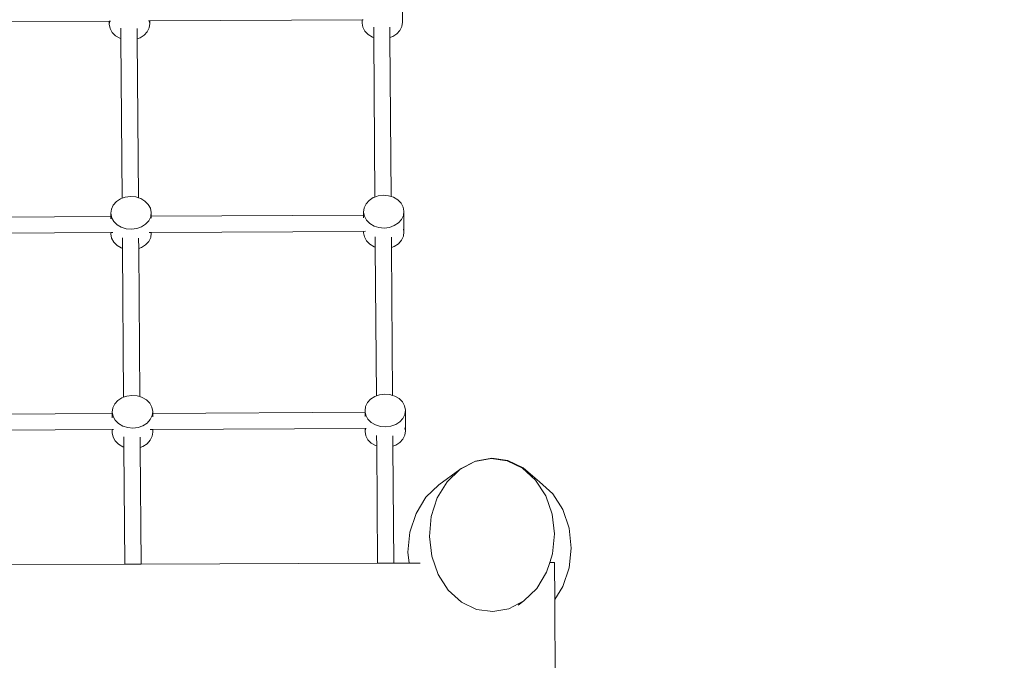
# Model space of a CAD drawing. Units: centimetres. Extents: x -5344 to 6486, y -5868 to 5667.
# Drawn here: x -2882 to -1908, y -413 to 221 of the extents above; entities that cross this region are included whole.
import ezdxf

# ---------------------------------------------------------------- set-up
doc = ezdxf.new("R2010")
doc.units = ezdxf.units.CM
doc.layers.get('0').update_dxf_attribs({"lineweight": 5})
doc.layers.add('Размеры', color=10, linetype='Continuous', lineweight=5)
doc.dimstyles.new('размеры Маф', dxfattribs={"dimtxt": 150, "dimasz": 50, "dimexe": 50, "dimexo": 0.0625, "dimgap": 0.09, "dimtad": 1, "dimdec": 0, "dimzin": 0, "dimdsep": 46, "dimtxsty": 'Standard', "dimblk": 'ARCHTICK', "dimcen": 0.09, "dimdle": 50, "dimclrd": 256, "dimclre": 256, "dimclrt": 256, "dimadec": 0, "dimazin": 0, "dimtfac": 1, "dimtdec": 0, "dimtix": 1, "dimtofl": 0, "dimtmove": 0, "dimatfit": 3, "dimfxl": 1, "dimtolj": 1, "dimtzin": 0, "dimlwd": -1, "dimlwe": -1, "dimarcsym": 1})

# ---------------------------------------------------------------- blocks, each defined once
blk = doc.blocks.new('_ArchTick')
at = {"color": 0, "linetype": 'ByBlock', "const_width": 0.15}
blk.add_lwpolyline([(-0.5, -0.5), (0.5, 0.5)], dxfattribs=at)
blk = doc.blocks.new('*D7')
at = {"layer": 'Defpoints', "color": 0, "transparency": 16777216}
for p in [(5351.88, 2229.25), (-5294.37, 43.65), (5351.88, -5817.85)]:
    blk.add_point(p, dxfattribs=at)
at = {"layer": 'Размеры', "transparency": 16777216}
for p, q in [((5351.88, 2229.19), (5351.88, -5867.85)), ((-5294.37, 43.59), (-5294.37, -5867.85)), ((-5344.37, -5817.85), (5401.88, -5817.85))]:
    blk.add_line(p, q, dxfattribs=at)
at = {"layer": 'Размеры', "transparency": 16777216, "xscale": 50, "yscale": 50, "zscale": 50, "rotation": 180}
blk.add_blockref('_ArchTick', (-5294.37, -5817.85), dxfattribs=at)
at = {"layer": 'Размеры', "transparency": 16777216, "xscale": 50, "yscale": 50, "zscale": 50}
blk.add_blockref('_ArchTick', (5351.88, -5817.85), dxfattribs=at)
at = {"layer": 'Размеры', "transparency": 16777216, "insert": (28.75, -5742.76), "char_height": 150, "attachment_point": 5}
blk.add_mtext('\\A1;10646', dxfattribs=at)
blk = doc.blocks.new('*D8')
at = {"layer": 'Defpoints', "color": 0, "transparency": 16777216}
for p in [(1528.07, 5616.64), (6436.35, 5616.64), (-2016.53, -4865.05)]:
    blk.add_point(p, dxfattribs=at)
at = {"layer": 'Размеры', "transparency": 16777216}
for p, q in [((6436.35, -4915.05), (6436.35, 5666.64)), ((1528.14, 5616.64), (6486.35, 5616.64)), ((-2016.47, -4865.05), (6486.35, -4865.05))]:
    blk.add_line(p, q, dxfattribs=at)
at = {"layer": 'Размеры', "transparency": 16777216, "xscale": 50, "yscale": 50, "zscale": 50}
for p, rotation in [((6436.35, 5616.64), 90), ((6436.35, -4865.05), 270)]:
    blk.add_blockref('_ArchTick', p, dxfattribs=dict(at, rotation=rotation))
at = {"layer": 'Размеры', "transparency": 16777216, "insert": (6361.26, 375.8), "char_height": 150, "attachment_point": 5, "rotation": 90}
blk.add_mtext('\\A1;10482', dxfattribs=at)
blk = doc.blocks.new('*D9')
at = {"layer": 'Defpoints', "color": 0, "transparency": 16777216}
for p in [(3931.92, 2129.87), (-3946.31, -338.72), (3931.92, -4127.9)]:
    blk.add_point(p, dxfattribs=at)
at = {"layer": 'Размеры', "transparency": 16777216}
for p, q in [((3931.92, 2129.81), (3931.92, -4177.9)), ((-3946.31, -338.78), (-3946.31, -4177.9)), ((-3996.31, -4127.9), (3981.92, -4127.9))]:
    blk.add_line(p, q, dxfattribs=at)
at = {"layer": 'Размеры', "transparency": 16777216, "xscale": 50, "yscale": 50, "zscale": 50, "rotation": 180}
blk.add_blockref('_ArchTick', (-3946.31, -4127.9), dxfattribs=at)
at = {"layer": 'Размеры', "transparency": 16777216, "xscale": 50, "yscale": 50, "zscale": 50}
blk.add_blockref('_ArchTick', (3931.92, -4127.9), dxfattribs=at)
at = {"layer": 'Размеры', "transparency": 16777216, "insert": (-7.19, -4052.81), "char_height": 150, "attachment_point": 5}
blk.add_mtext('\\A1;7878', dxfattribs=at)

msp = doc.modelspace()

# ---------------------------------------------------------------- linework, layer by layer
for p, q in [((-2503.66, 238.78), (-2503.66, 218.26)), ((-3003.65, 218.44), (-2793.65, 219.46)), ((-2793.65, 219.46), (-2793.64, 216.28)), ((-2793.65, 219.46), (-2793.22, 219.46)), ((-2793.64, 216.28), (-2793.22, 219.46)), ((-2792.84, 212.1), (-2793.64, 216.28)), ((-2793.22, 219.46), (-2792.55, 219.47)), ((-2754.74, 219.65), (-2754.16, 219.65)), ((-2753.66, 217.05), (-2754.21, 212.84)), ((-2754.16, 219.65), (-2753.66, 219.66)), ((-2754.16, 219.65), (-2753.66, 217.05)), ((-2753.66, 219.66), (-2543.65, 220.68)), ((-2753.66, 219.66), (-2753.66, 217.05)), ((-2543.65, 220.68), (-2543.65, 217.5)), ((-2543.65, 220.68), (-2542.55, 220.68)), ((-2542.85, 213.32), (-2543.65, 217.5)), ((-2503.66, 218.26), (-2504.22, 214.06)), ((-2790.73, 208.23), (-2792.84, 212.1)), ((-2787.46, 204.94), (-2790.73, 208.23)), ((-2783.24, 202.44), (-2787.46, 204.94)), ((-2782.05, 202.07), (-2782.13, 212.35)), ((-2766.05, 201.82), (-2766.12, 212.05)), ((-2759.18, 205.48), (-2763.25, 202.82)), ((-2756.1, 208.89), (-2759.18, 205.48)), ((-2754.21, 212.84), (-2756.1, 208.89)), ((-2540.73, 209.45), (-2542.85, 213.32)), ((-2537.46, 206.16), (-2540.73, 209.45)), ((-2533.24, 203.66), (-2537.46, 206.16)), ((-2532.05, 203.29), (-2532.13, 213.57)), ((-2516.05, 203.04), (-2516.13, 213.27)), ((-2509.18, 206.7), (-2513.25, 204.04)), ((-2506.1, 210.11), (-2509.18, 206.7)), ((-2504.22, 214.06), (-2506.1, 210.11)), ((-2782.05, 202.07), (-2783.24, 202.44)), ((-2780.9, 44.11), (-2782.05, 202.07)), ((-2763.25, 202.82), (-2766.05, 201.82)), ((-2764.9, 44.64), (-2766.05, 201.82)), ((-2532.05, 203.29), (-2533.24, 203.66)), ((-2530.9, 45.33), (-2532.05, 203.29)), ((-2513.25, 204.04), (-2516.05, 203.04)), ((-2514.9, 45.86), (-2516.05, 203.04)), ((-2789.69, 37.45), (-2786.61, 40.87)), ((-2786.61, 40.87), (-2782.54, 43.52)), ((-2782.54, 43.52), (-2780.9, 44.11)), ((-2780.9, 44.11), (-2777.77, 45.23)), ((-2777.77, 45.23), (-2772.61, 45.88)), ((-2772.61, 45.88), (-2767.42, 45.43)), ((-2767.42, 45.43), (-2764.9, 44.64)), ((-2764.9, 44.64), (-2762.55, 43.9)), ((-2762.55, 43.9), (-2758.33, 41.41)), ((-2758.33, 41.41), (-2755.06, 38.11)), ((-2539.69, 38.67), (-2536.61, 42.09)), ((-2536.61, 42.09), (-2532.55, 44.74)), ((-2532.55, 44.74), (-2530.9, 45.33)), ((-2530.9, 45.33), (-2527.77, 46.45)), ((-2527.77, 46.45), (-2522.61, 47.1)), ((-2522.61, 47.1), (-2517.42, 46.65)), ((-2517.42, 46.65), (-2514.9, 45.86)), ((-2514.9, 45.86), (-2512.55, 45.12)), ((-2512.55, 45.12), (-2508.34, 42.63)), ((-2508.34, 42.63), (-2505.06, 39.33)), ((-2505.06, 39.33), (-2502.95, 35.46)), ((-2792.13, 29.3), (-2791.57, 33.51)), ((-2791.52, 26.12), (-2792.13, 29.3)), ((-2792.13, 29.3), (-2792.13, 26.12)), ((-2791.57, 33.51), (-2789.69, 37.45)), ((-2755.06, 38.11), (-2752.95, 34.24)), ((-2752.95, 34.24), (-2752.14, 30.06)), ((-2752.14, 30.06), (-2752.64, 26.31)), ((-2752.14, 30.06), (-2752.14, 26.31)), ((-2542.14, 30.52), (-2541.58, 34.72)), ((-2541.33, 26.34), (-2542.14, 30.52)), ((-2542.14, 30.52), (-2542.14, 27.34)), ((-2541.58, 34.72), (-2539.69, 38.67)), ((-2502.95, 35.46), (-2502.15, 31.28)), ((-2502.15, 31.28), (-2502.71, 27.08)), ((-2502.15, 31.28), (-2502.14, 10.77)), ((-3002.14, 25.1), (-2792.13, 26.12)), ((-2792.13, 26.12), (-2792.13, 23.65)), ((-2792.13, 26.12), (-2791.52, 26.12)), ((-2791.33, 25.12), (-2791.52, 26.12)), ((-2789.22, 21.25), (-2791.33, 25.12)), ((-2785.94, 17.96), (-2789.22, 21.25)), ((-2754.59, 21.91), (-2757.67, 18.5)), ((-2752.7, 25.86), (-2754.59, 21.91)), ((-2752.64, 26.31), (-2752.7, 25.86)), ((-2752.64, 26.31), (-2752.14, 26.31)), ((-2752.14, 26.31), (-2542.14, 27.34)), ((-2752.14, 26.31), (-2752.14, 24.36)), ((-2542.14, 27.34), (-2542.14, 24.87)), ((-2539.22, 22.47), (-2541.33, 26.34)), ((-2535.95, 19.17), (-2539.22, 22.47)), ((-2507.67, 19.72), (-2511.74, 17.06)), ((-2504.59, 23.13), (-2507.67, 19.72)), ((-2502.71, 27.08), (-2504.59, 23.13)), ((-3002.13, 9.18), (-2792.13, 10.2)), ((-2792.13, 8.79), (-2791.94, 10.2)), ((-2792.13, 10.2), (-2792.13, 8.79)), ((-2792.13, 10.2), (-2791.94, 10.2)), ((-2791.94, 10.2), (-2790.07, 10.21)), ((-2781.73, 15.46), (-2785.94, 17.96)), ((-2776.86, 13.93), (-2781.73, 15.46)), ((-2771.67, 13.48), (-2776.86, 13.93)), ((-2766.51, 14.13), (-2771.67, 13.48)), ((-2761.73, 15.84), (-2766.51, 14.13)), ((-2757.67, 18.5), (-2761.73, 15.84)), ((-2754.07, 10.39), (-2752.3, 10.4)), ((-2752.3, 10.4), (-2752.14, 9.55)), ((-2752.3, 10.4), (-2752.14, 10.4)), ((-2752.14, 10.4), (-2542.13, 11.42)), ((-2752.14, 10.4), (-2752.14, 9.55)), ((-2542.13, 11.42), (-2540.07, 11.43)), ((-2542.13, 11.42), (-2542.13, 10.01)), ((-2541.33, 5.83), (-2542.13, 10.01)), ((-2531.73, 16.68), (-2535.95, 19.17)), ((-2526.86, 15.15), (-2531.73, 16.68)), ((-2521.67, 14.7), (-2526.86, 15.15)), ((-2516.51, 15.35), (-2521.67, 14.7)), ((-2511.74, 17.06), (-2516.51, 15.35)), ((-2502.7, 13.69), (-2502.14, 10.77)), ((-2502.14, 10.77), (-2502.7, 6.57)), ((-2791.32, 4.61), (-2792.13, 8.79)), ((-2789.21, 0.74), (-2791.32, 4.61)), ((-2785.94, -2.56), (-2789.21, 0.74)), ((-2780.53, -5.42), (-2780.61, 4.85)), ((-2764.53, -5.67), (-2764.61, 4.56)), ((-2754.58, 1.4), (-2757.66, -2.01)), ((-2752.7, 5.35), (-2754.58, 1.4)), ((-2752.14, 9.55), (-2752.7, 5.35)), ((-2539.22, 1.96), (-2541.33, 5.83)), ((-2535.94, -1.34), (-2539.22, 1.96)), ((-2530.54, -4.21), (-2530.61, 6.07)), ((-2514.54, -4.45), (-2514.61, 5.78)), ((-2504.59, 2.62), (-2507.67, -0.8)), ((-2502.7, 6.57), (-2504.59, 2.62)), ((-2781.72, -5.05), (-2785.94, -2.56)), ((-2780.53, -5.42), (-2781.72, -5.05)), ((-2779.46, -152.63), (-2780.53, -5.42)), ((-2761.73, -4.67), (-2764.53, -5.67)), ((-2763.46, -152.1), (-2764.53, -5.67)), ((-2757.66, -2.01), (-2761.73, -4.67)), ((-2531.73, -3.83), (-2535.94, -1.34)), ((-2530.54, -4.21), (-2531.73, -3.83)), ((-2529.46, -151.41), (-2530.54, -4.21)), ((-2511.73, -3.45), (-2514.54, -4.45)), ((-2513.47, -150.88), (-2514.54, -4.45)), ((-2507.67, -0.8), (-2511.73, -3.45)), ((-2785.17, -155.87), (-2781.11, -153.22)), ((-2781.11, -153.22), (-2779.46, -152.63)), ((-2779.46, -152.63), (-2776.33, -151.51)), ((-2776.33, -151.51), (-2771.17, -150.86)), ((-2771.17, -150.86), (-2765.98, -151.31)), ((-2765.98, -151.31), (-2763.46, -152.1)), ((-2763.46, -152.1), (-2761.11, -152.83)), ((-2761.11, -152.83), (-2756.9, -155.33)), ((-2756.9, -155.33), (-2753.62, -158.62)), ((-2538.26, -158.07), (-2535.18, -154.65)), ((-2535.18, -154.65), (-2531.11, -152)), ((-2531.11, -152), (-2529.46, -151.41)), ((-2529.46, -151.41), (-2526.33, -150.29)), ((-2526.33, -150.29), (-2521.18, -149.64)), ((-2521.18, -149.64), (-2515.98, -150.09)), ((-2515.98, -150.09), (-2513.47, -150.88)), ((-2513.47, -150.88), (-2511.12, -151.62)), ((-2511.12, -151.62), (-2506.9, -154.11)), ((-2506.9, -154.11), (-2503.62, -157.41)), ((-2790.7, -167.44), (-2790.14, -163.23)), ((-2790.14, -163.23), (-2788.25, -159.29)), ((-2788.25, -159.29), (-2785.17, -155.87)), ((-2753.62, -158.62), (-2751.51, -162.49)), ((-2751.51, -162.49), (-2750.71, -166.67)), ((-2540.7, -166.22), (-2540.14, -162.01)), ((-2540.14, -162.01), (-2538.26, -158.07)), ((-2503.62, -157.41), (-2501.51, -161.27)), ((-2501.51, -161.27), (-2500.71, -165.45)), ((-2500.71, -165.45), (-2501.27, -169.66)), ((-2500.71, -165.45), (-2500.71, -185.97)), ((-3000.7, -169.88), (-2790.69, -168.85)), ((-2789.89, -171.62), (-2790.7, -167.44)), ((-2790.7, -167.44), (-2790.69, -168.85)), ((-2790.69, -168.85), (-2790.69, -173.09)), ((-2787.78, -175.49), (-2789.89, -171.62)), ((-2753.15, -174.82), (-2756.23, -178.24)), ((-2751.27, -170.88), (-2753.15, -174.82)), ((-2750.71, -166.67), (-2751.27, -170.88)), ((-2750.71, -166.67), (-2750.71, -168.66)), ((-2750.71, -168.66), (-2540.7, -167.64)), ((-2750.71, -168.66), (-2750.7, -172.27)), ((-2540.43, -167.63), (-2540.7, -166.22)), ((-2540.7, -166.22), (-2540.7, -167.64)), ((-2540.7, -167.64), (-2540.43, -167.63)), ((-2540.7, -167.64), (-2540.7, -171.87)), ((-2539.9, -170.4), (-2540.43, -167.63)), ((-2537.79, -174.27), (-2539.9, -170.4)), ((-2534.51, -177.56), (-2537.79, -174.27)), ((-2503.15, -173.61), (-2506.23, -177.02)), ((-2501.27, -169.66), (-2503.15, -173.61)), ((-3000.7, -185.79), (-2790.69, -184.77)), ((-2790.69, -184.77), (-2790.69, -187.95)), ((-2790.69, -184.77), (-2789.59, -184.77)), ((-2784.51, -178.78), (-2787.78, -175.49)), ((-2780.29, -181.28), (-2784.51, -178.78)), ((-2775.42, -182.8), (-2780.29, -181.28)), ((-2770.23, -183.26), (-2775.42, -182.8)), ((-2765.07, -182.61), (-2770.23, -183.26)), ((-2760.3, -180.89), (-2765.07, -182.61)), ((-2756.23, -178.24), (-2760.3, -180.89)), ((-2753.15, -184.59), (-2750.7, -184.58)), ((-2750.7, -184.58), (-2540.7, -183.55)), ((-2750.7, -184.58), (-2750.7, -187.19)), ((-2540.7, -183.55), (-2540.69, -186.73)), ((-2540.7, -183.55), (-2540.27, -183.55)), ((-2540.69, -186.73), (-2540.27, -183.55)), ((-2540.27, -183.55), (-2539.6, -183.55)), ((-2530.29, -180.06), (-2534.51, -177.56)), ((-2525.43, -181.58), (-2530.29, -180.06)), ((-2520.23, -182.04), (-2525.43, -181.58)), ((-2515.08, -181.39), (-2520.23, -182.04)), ((-2510.3, -179.68), (-2515.08, -181.39)), ((-2506.23, -177.02), (-2510.3, -179.68)), ((-2501.27, -183.05), (-2500.71, -185.97)), ((-2789.89, -192.13), (-2790.69, -187.95)), ((-2787.78, -196), (-2789.89, -192.13)), ((-2779.1, -202.16), (-2779.17, -191.88)), ((-2763.09, -202.41), (-2763.17, -192.18)), ((-2751.26, -191.39), (-2753.14, -195.34)), ((-2750.7, -187.19), (-2751.26, -191.39)), ((-2539.89, -190.91), (-2540.69, -186.73)), ((-2537.78, -194.78), (-2539.89, -190.91)), ((-2529.1, -200.94), (-2529.18, -190.66)), ((-2513.1, -201.19), (-2513.17, -190.96)), ((-2503.15, -194.12), (-2506.23, -197.53)), ((-2501.27, -190.17), (-2503.15, -194.12)), ((-2500.71, -185.97), (-2501.27, -190.17)), ((-2784.5, -199.29), (-2787.78, -196)), ((-2780.29, -201.79), (-2784.5, -199.29)), ((-2779.1, -202.16), (-2780.29, -201.79)), ((-2778.25, -317.83), (-2779.1, -202.16)), ((-2760.29, -201.41), (-2763.09, -202.41)), ((-2762.25, -317.77), (-2763.09, -202.41)), ((-2756.22, -198.75), (-2760.29, -201.41)), ((-2753.14, -195.34), (-2756.22, -198.75)), ((-2534.51, -198.08), (-2537.78, -194.78)), ((-2530.29, -200.57), (-2534.51, -198.08)), ((-2529.1, -200.94), (-2530.29, -200.57)), ((-2528.25, -316.96), (-2529.1, -200.94)), ((-2510.3, -200.19), (-2513.1, -201.19)), ((-2512.25, -316.9), (-2513.1, -201.19)), ((-2506.23, -197.53), (-2510.3, -200.19)), ((-2432.02, -216.3), (-2416.03, -213.4)), ((-2431.34, -215.81), (-2415.34, -212.9)), ((-2416.03, -213.4), (-2399.97, -215.66)), ((-2415.34, -212.9), (-2399.33, -215.18)), ((-2446.86, -224.17), (-2432.02, -216.3)), ((-2446.25, -223.72), (-2446.86, -224.17)), ((-2446.25, -223.72), (-2431.34, -215.81)), ((-2399.97, -215.66), (-2384.96, -222.92)), ((-2399.33, -215.18), (-2384.39, -222.51)), ((-2384.96, -222.92), (-2372, -234.7)), ((-2384.39, -222.51), (-2367.98, -236.27)), ((-2467.61, -239.33), (-2446.86, -224.17)), ((-2459.55, -236.46), (-2446.86, -224.17)), ((-2480.45, -251.73), (-2467.61, -239.33)), ((-2469.21, -252.35), (-2459.55, -236.46)), ((-2467.61, -239.33), (-2466.34, -238.65)), ((-2372, -234.7), (-2361.99, -250.19)), ((-2367.98, -236.27), (-2355, -248.25)), ((-2490.25, -267.72), (-2480.45, -251.73)), ((-2475.19, -270.74), (-2469.21, -252.35)), ((-2361.99, -250.19), (-2355.6, -268.33)), ((-2355, -248.25), (-2345.05, -263.92)), ((-2496.35, -286.2), (-2490.25, -267.72)), ((-2477.07, -290.38), (-2475.19, -270.74)), ((-2355.6, -268.33), (-2353.27, -287.89)), ((-2345.05, -263.92), (-2338.79, -282.22)), ((-2338.79, -282.22), (-2336.66, -301.9)), ((-2498.33, -305.91), (-2496.35, -286.2)), ((-2474.74, -309.94), (-2477.07, -290.38)), ((-2353.27, -287.89), (-2355.16, -307.53)), ((-2336.66, -301.9), (-2338.79, -321.61)), ((-2497.07, -316.85), (-2498.33, -305.91)), ((-2468.35, -328.08), (-2474.74, -309.94)), ((-2355.16, -307.53), (-2358.03, -316.36)), ((-3012.25, -318.65), (-2778.25, -317.83)), ((-2778.25, -317.83), (-2762.25, -317.77)), ((-2762.25, -317.77), (-2528.25, -316.96)), ((-2512.25, -316.9), (-2528.25, -316.96)), ((-2497.07, -316.85), (-2512.25, -316.9)), ((-2486.26, -316.81), (-2497.07, -316.85)), ((-2358.03, -316.36), (-2361.14, -325.93)), ((-2353.17, -316.35), (-2358.03, -316.36)), ((-2353.04, -352.73), (-2353.17, -316.35)), ((-2458.34, -343.57), (-2468.35, -328.08)), ((-2361.14, -325.93), (-2370.8, -341.81)), ((-2338.79, -321.61), (-2345.05, -340.01)), ((-2345.05, -340.01), (-2353.04, -352.73)), ((-2445.38, -355.35), (-2458.34, -343.57)), ((-2370.8, -341.81), (-2383.48, -354.1)), ((-2430.37, -362.62), (-2445.38, -355.35)), ((-2383.48, -354.1), (-2398.33, -361.97)), ((-2389.27, -358.33), (-2383.48, -354.1)), ((-2353.04, -352.73), (-2352.72, -444.9)), ((-2414.32, -364.87), (-2430.37, -362.62)), ((-2398.33, -361.97), (-2414.32, -364.87))]:
    msp.add_line(p, q)

# ---------------------------------------------------------------- dimensions: what is measured, and where the dimension line sits
at = {"layer": 'Размеры'}
dim = msp.add_linear_dim(base=(6436.35, 5616.64), p1=(-2016.53, -4865.05), p2=(1528.07, 5616.64), angle=90, dimstyle='размеры Маф', dxfattribs=at)
dim.commit()
dim.dimension.update_dxf_attribs({"geometry": '*D8', "text_midpoint": (6361.26, 375.8)})
for base, p1, p2, picture, middle in [((5351.88, -5817.85), (-5294.37, 43.65), (5351.88, 2229.25), '*D7', (28.75, -5742.76)), ((3931.92, -4127.9), (-3946.31, -338.72), (3931.92, 2129.87), '*D9', (-7.19, -4052.81))]:
    dim = msp.add_linear_dim(base=base, p1=p1, p2=p2, dimstyle='размеры Маф', dxfattribs=at)
    dim.commit()
    dim.dimension.update_dxf_attribs({"geometry": picture, "text_midpoint": middle})

doc.saveas('drawing.dxf')
